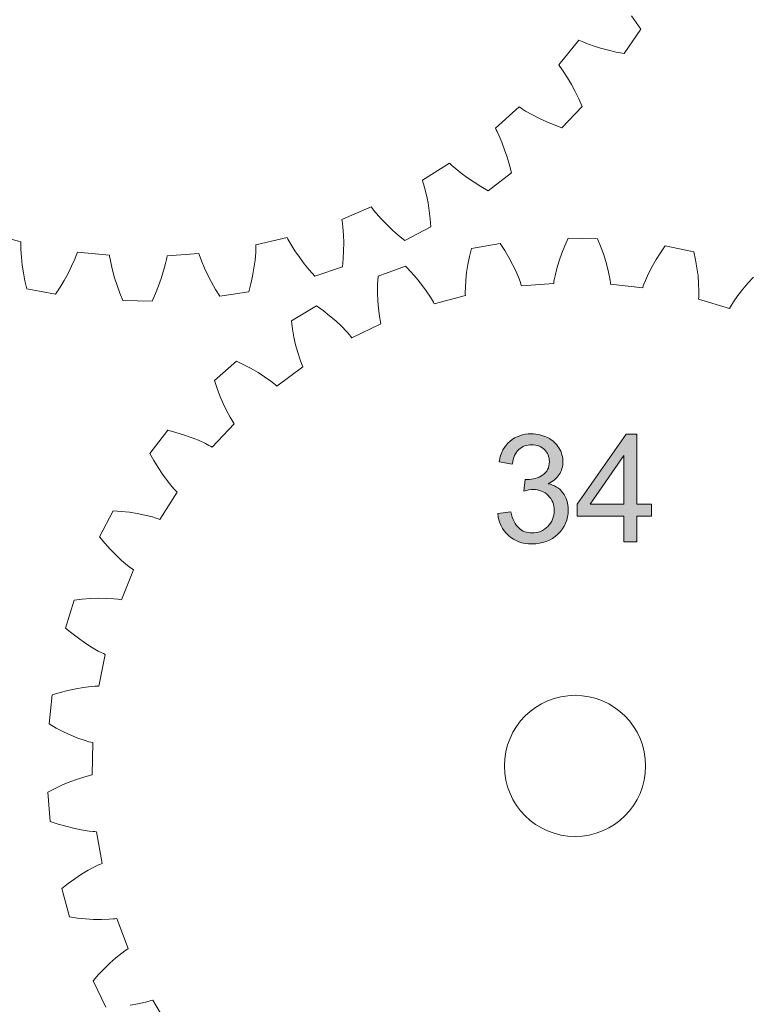
# Model space of a CAD drawing. Units: inches. Extents: x -98 to 243, y -100 to 291.
# Drawn here: x 112 to 136, y 194 to 227 of the extents above; entities that cross this region are included whole.
import ezdxf

# ---------------------------------------------------------------- set-up
doc = ezdxf.new("R2010")
doc.units = ezdxf.units.IN
doc.header["$MEASUREMENT"] = 0
doc.layers.add('Cutting Lines', color=7, linetype='Continuous')
doc.layers.add('Text', color=7, linetype='Continuous')

# ---------------------------------------------------------------- blocks, each defined once
blk = doc.blocks.new('block 28')
at = {"layer": 'Text', "true_color": 0x009900}
h = blk.add_hatch(color=94, dxfattribs=at)
h.dxf.hatch_style = 2
edge = h.paths.add_edge_path()
edge.add_spline(control_points=[(127.976, 210.024), (127.976, 210.024), (128.421, 210.084), (128.421, 210.084), (128.472, 209.832), (128.559, 209.65), (128.682, 209.539), (128.804, 209.428), (128.954, 209.372), (129.13, 209.372), (129.339, 209.372), (129.516, 209.445), (129.66, 209.59), (129.804, 209.735), (129.876, 209.914), (129.876, 210.128), (129.876, 210.332), (129.809, 210.501), (129.676, 210.633), (129.542, 210.766), (129.373, 210.833), (129.167, 210.833), (129.083, 210.833), (128.979, 210.816), (128.853, 210.783), (128.853, 210.783), (128.903, 211.174), (128.903, 211.174), (128.932, 211.17), (128.956, 211.169), (128.974, 211.169), (129.164, 211.169), (129.334, 211.218), (129.486, 211.317), (129.638, 211.416), (129.713, 211.568), (129.713, 211.774), (129.713, 211.937), (129.658, 212.072), (129.548, 212.179), (129.437, 212.286), (129.295, 212.34), (129.12, 212.34), (128.947, 212.34), (128.803, 212.285), (128.688, 212.177), (128.572, 212.068), (128.498, 211.905), (128.466, 211.688), (128.466, 211.688), (128.02, 211.767), (128.02, 211.767), (128.075, 212.065), (128.198, 212.296), (128.391, 212.46), (128.584, 212.624), (128.824, 212.706), (129.11, 212.706), (129.308, 212.706), (129.49, 212.663), (129.656, 212.578), (129.823, 212.493), (129.95, 212.378), (130.038, 212.231), (130.126, 212.085), (130.17, 211.929), (130.17, 211.764), (130.17, 211.608), (130.128, 211.465), (130.044, 211.337), (129.96, 211.208), (129.836, 211.106), (129.671, 211.03), (129.885, 210.981), (130.052, 210.878), (130.17, 210.723), (130.289, 210.567), (130.348, 210.372), (130.348, 210.138), (130.348, 209.822), (130.233, 209.554), (130.002, 209.334), (129.772, 209.114), (129.48, 209.004), (129.128, 209.004), (128.809, 209.004), (128.545, 209.099), (128.335, 209.288), (128.126, 209.478), (128.006, 209.723), (127.976, 210.024), (127.976, 210.024), (127.976, 210.024), (127.976, 210.024)], knot_values=[0, 0, 0, 0, 1, 1, 1, 2, 2, 2, 3, 3, 3, 4, 4, 4, 5, 5, 5, 6, 6, 6, 7, 7, 7, 8, 8, 8, 9, 9, 9, 10, 10, 10, 11, 11, 11, 12, 12, 12, 13, 13, 13, 14, 14, 14, 15, 15, 15, 16, 16, 16, 17, 17, 17, 18, 18, 18, 19, 19, 19, 20, 20, 20, 21, 21, 21, 22, 22, 22, 23, 23, 23, 24, 24, 24, 25, 25, 25, 26, 26, 26, 27, 27, 27, 28, 28, 28, 29, 29, 29, 30, 30, 30, 31, 31, 31, 31], degree=3, periodic=1)
h = blk.add_hatch(color=94, dxfattribs=at)
h.dxf.hatch_style = 2
h.paths.add_polyline_path([(132.217, 209.068), (132.217, 209.936), (130.645, 209.936), (130.645, 210.343), (132.298, 212.691), (132.661, 212.691), (132.661, 210.343), (133.151, 210.343), (133.151, 209.936), (132.661, 209.936), (132.661, 209.068)])
h.paths.add_polyline_path([(132.217, 210.343), (132.217, 211.977), (131.082, 210.343)])
at = {"layer": 'Text', "color": 94, "lineweight": 9, "true_color": 0x009900}
for points in [[(132.217, 209.068), (132.217, 209.936), (130.645, 209.936), (130.645, 210.343), (132.298, 212.691), (132.661, 212.691), (132.661, 210.343), (133.151, 210.343), (133.151, 209.936), (132.661, 209.936), (132.661, 209.068), (132.217, 209.068)], [(132.217, 210.343), (132.217, 211.977), (131.082, 210.343), (132.217, 210.343)]]:
    blk.add_lwpolyline(points, dxfattribs=at)
blk.add_open_spline([(127.976, 210.024), (127.976, 210.024), (128.421, 210.084), (128.421, 210.084), (128.472, 209.832), (128.559, 209.65), (128.682, 209.539), (128.804, 209.428), (128.954, 209.372), (129.13, 209.372), (129.339, 209.372), (129.516, 209.445), (129.66, 209.59), (129.804, 209.735), (129.876, 209.914), (129.876, 210.128), (129.876, 210.332), (129.809, 210.501), (129.676, 210.633), (129.542, 210.766), (129.373, 210.833), (129.167, 210.833), (129.083, 210.833), (128.979, 210.816), (128.853, 210.783), (128.853, 210.783), (128.903, 211.174), (128.903, 211.174), (128.932, 211.17), (128.956, 211.169), (128.974, 211.169), (129.164, 211.169), (129.334, 211.218), (129.486, 211.317), (129.638, 211.416), (129.713, 211.568), (129.713, 211.774), (129.713, 211.937), (129.658, 212.072), (129.548, 212.179), (129.437, 212.286), (129.295, 212.34), (129.12, 212.34), (128.947, 212.34), (128.803, 212.285), (128.688, 212.177), (128.572, 212.068), (128.498, 211.905), (128.466, 211.688), (128.466, 211.688), (128.02, 211.767), (128.02, 211.767), (128.075, 212.065), (128.198, 212.296), (128.391, 212.46), (128.584, 212.624), (128.824, 212.706), (129.11, 212.706), (129.308, 212.706), (129.49, 212.663), (129.656, 212.578), (129.823, 212.493), (129.95, 212.378), (130.038, 212.231), (130.126, 212.085), (130.17, 211.929), (130.17, 211.764), (130.17, 211.608), (130.128, 211.465), (130.044, 211.337), (129.96, 211.208), (129.836, 211.106), (129.671, 211.03), (129.885, 210.981), (130.052, 210.878), (130.17, 210.723), (130.289, 210.567), (130.348, 210.372), (130.348, 210.138), (130.348, 209.822), (130.233, 209.554), (130.002, 209.334), (129.772, 209.114), (129.48, 209.004), (129.128, 209.004), (128.809, 209.004), (128.545, 209.099), (128.335, 209.288), (128.126, 209.478), (128.006, 209.723), (127.976, 210.024), (127.976, 210.024), (127.976, 210.024), (127.976, 210.024)], degree=3, knots=[0, 0, 0, 0, 1, 1, 1, 2, 2, 2, 3, 3, 3, 4, 4, 4, 5, 5, 5, 6, 6, 6, 7, 7, 7, 8, 8, 8, 9, 9, 9, 10, 10, 10, 11, 11, 11, 12, 12, 12, 13, 13, 13, 14, 14, 14, 15, 15, 15, 16, 16, 16, 17, 17, 17, 18, 18, 18, 19, 19, 19, 20, 20, 20, 21, 21, 21, 22, 22, 22, 23, 23, 23, 24, 24, 24, 25, 25, 25, 26, 26, 26, 27, 27, 27, 28, 28, 28, 29, 29, 29, 30, 30, 30, 31, 31, 31, 31], dxfattribs=at)

msp = doc.modelspace()

# ---------------------------------------------------------------- linework, layer by layer
at = {"layer": 'Cutting Lines', "color": 7, "lineweight": 9, "true_color": 0xffffff}
for points in [[(110.893, 219.447), (111.932, 219.169), (111.931, 219.105), (111.931, 219.04), (111.934, 218.91), (111.95, 218.649), (111.979, 218.385), (112.018, 218.119), (112.069, 217.851), (112.13, 217.582), (113.101, 217.406), (113.252, 217.637), (113.394, 217.871), (113.523, 218.106), (113.643, 218.343), (113.749, 218.583), (113.797, 218.703), (113.82, 218.764), (113.841, 218.824), (114.912, 218.721), (114.921, 218.658), (114.933, 218.594), (114.956, 218.467), (115.015, 218.211), (115.087, 217.956), (115.17, 217.7), (115.264, 217.444), (115.368, 217.188), (116.355, 217.175), (116.467, 217.428), (116.567, 217.681), (116.657, 217.935), (116.736, 218.189), (116.801, 218.442), (116.829, 218.569), (116.841, 218.632), (116.852, 218.696), (117.925, 218.771), (117.945, 218.709), (117.966, 218.648), (118.011, 218.526), (118.111, 218.284), (118.224, 218.044), (118.348, 217.805), (118.483, 217.568), (118.628, 217.333), (119.603, 217.483), (119.671, 217.751), (119.729, 218.017), (119.776, 218.282), (119.811, 218.545), (119.835, 218.806), (119.841, 218.936), (119.842, 219), (119.843, 219.064), (120.889, 219.315), (120.919, 219.258), (120.95, 219.201), (121.014, 219.088), (121.152, 218.866), (121.303, 218.647), (121.465, 218.432), (121.637, 218.221), (121.819, 218.013), (122.756, 218.321), (122.779, 218.596), (122.792, 218.868), (122.795, 219.137), (122.787, 219.403), (122.767, 219.664), (122.752, 219.793), (122.743, 219.857), (122.733, 219.92), (123.723, 220.339), (123.762, 220.288), (123.802, 220.237), (123.884, 220.136), (124.057, 219.94), (124.242, 219.749), (124.437, 219.564), (124.641, 219.383), (124.854, 219.208), (125.728, 219.666), (125.706, 219.942), (125.674, 220.212), (125.632, 220.478), (125.581, 220.738), (125.517, 220.993), (125.481, 221.117), (125.462, 221.179), (125.442, 221.24), (126.35, 221.816), (126.396, 221.772), (126.444, 221.729), (126.541, 221.643), (126.744, 221.477), (126.958, 221.32), (127.181, 221.169), (127.413, 221.025), (127.652, 220.887), (128.439, 221.483), (128.37, 221.75), (128.295, 222.012), (128.21, 222.267), (128.116, 222.516), (128.012, 222.757), (127.956, 222.874), (127.927, 222.931), (127.897, 222.988), (128.697, 223.706), (128.751, 223.67), (128.805, 223.634), (128.915, 223.566), (129.143, 223.436), (129.379, 223.316), (129.624, 223.204), (129.876, 223.1), (130.134, 223.003), (130.813, 223.72), (130.702, 223.973), (130.584, 224.219), (130.458, 224.457), (130.325, 224.687), (130.182, 224.907), (130.108, 225.013), (130.07, 225.065), (130.03, 225.116), (130.702, 225.956), (130.761, 225.929), (130.82, 225.903), (130.94, 225.853), (131.185, 225.763), (131.439, 225.684), (131.699, 225.613), (131.964, 225.552), (132.235, 225.499), (132.786, 226.318), (132.635, 226.55), (132.478, 226.773)], [(136.58, 217.976), (136.394, 217.777), (136.218, 217.572), (136.055, 217.363), (135.905, 217.149), (135.836, 217.04), (135.803, 216.985), (135.771, 216.929), (134.733, 217.241), (134.737, 217.305), (134.74, 217.369), (134.743, 217.499), (134.736, 217.76), (134.715, 218.024), (134.68, 218.291), (134.635, 218.561), (134.579, 218.832), (133.615, 219.027), (133.457, 218.799), (133.31, 218.569), (133.175, 218.336), (133.053, 218.1), (132.945, 217.862), (132.897, 217.742), (132.875, 217.682), (132.854, 217.622), (131.776, 217.738), (131.769, 217.801), (131.76, 217.864), (131.738, 217.992), (131.683, 218.247), (131.614, 218.504), (131.532, 218.76), (131.438, 219.017), (131.332, 219.273), (130.349, 219.288), (130.236, 219.034), (130.134, 218.781), (130.044, 218.527), (129.967, 218.273), (129.905, 218.019), (129.88, 217.892), (129.869, 217.829), (129.859, 217.766), (128.779, 217.682), (128.759, 217.743), (128.739, 217.803), (128.695, 217.925), (128.594, 218.166), (128.479, 218.405), (128.35, 218.642), (128.211, 218.877), (128.06, 219.109), (127.091, 218.943), (127.026, 218.673), (126.972, 218.406), (126.931, 218.139), (126.902, 217.876), (126.888, 217.615), (126.886, 217.486), (126.887, 217.421), (126.889, 217.357), (125.842, 217.076), (125.812, 217.133), (125.781, 217.188), (125.715, 217.3), (125.572, 217.519), (125.414, 217.732), (125.245, 217.942), (125.065, 218.147), (124.874, 218.347), (123.951, 218.006), (123.937, 217.729), (123.934, 217.455), (123.942, 217.186), (123.962, 216.922), (123.996, 216.663), (124.018, 216.536), (124.031, 216.473), (124.045, 216.41), (123.067, 215.941), (123.027, 215.991), (122.986, 216.041), (122.901, 216.138), (122.72, 216.326), (122.526, 216.507), (122.321, 216.682), (122.106, 216.851), (121.882, 217.013), (121.038, 216.508), (121.075, 216.233), (121.122, 215.964), (121.179, 215.701), (121.247, 215.445), (121.328, 215.196), (121.373, 215.075), (121.398, 215.015), (121.423, 214.956), (120.548, 214.316), (120.5, 214.358), (120.45, 214.399), (120.349, 214.479), (120.136, 214.63), (119.912, 214.773), (119.678, 214.907), (119.436, 215.033), (119.186, 215.152), (118.449, 214.5), (118.536, 214.236), (118.631, 213.98), (118.736, 213.732), (118.85, 213.493), (118.975, 213.263), (119.043, 213.153), (119.077, 213.099), (119.113, 213.045), (118.37, 212.255), (118.315, 212.287), (118.259, 212.319), (118.145, 212.378), (117.908, 212.489), (117.661, 212.588), (117.407, 212.676), (117.146, 212.756), (116.878, 212.827), (116.273, 212.05), (116.407, 211.808), (116.548, 211.573), (116.697, 211.349), (116.853, 211.134), (117.018, 210.932), (117.104, 210.835), (117.148, 210.789), (117.193, 210.743), (116.609, 209.83), (116.548, 209.851), (116.487, 209.871), (116.364, 209.909), (116.11, 209.974), (115.85, 210.026), (115.584, 210.067), (115.313, 210.097), (115.036, 210.116), (114.585, 209.243), (114.761, 209.029), (114.943, 208.824), (115.13, 208.631), (115.323, 208.449), (115.522, 208.28), (115.625, 208.201), (115.677, 208.163), (115.729, 208.126), (115.323, 207.122), (115.259, 207.132), (115.195, 207.141), (115.067, 207.155), (114.806, 207.172), (114.541, 207.175), (114.272, 207.167), (113.999, 207.146), (113.724, 207.115), (113.441, 206.173), (113.653, 205.995), (113.869, 205.827), (114.089, 205.672), (114.312, 205.528), (114.539, 205.399), (114.654, 205.34), (114.712, 205.312), (114.771, 205.286), (114.556, 204.223), (114.492, 204.221), (114.427, 204.218), (114.299, 204.209), (114.039, 204.178), (113.778, 204.133), (113.515, 204.074), (113.251, 204.004), (112.985, 203.923), (112.881, 202.945), (113.122, 202.809), (113.365, 202.684), (113.61, 202.571), (113.856, 202.471), (114.102, 202.386), (114.226, 202.349), (114.288, 202.333), (114.35, 202.317), (114.334, 201.234), (114.272, 201.22), (114.209, 201.205), (114.084, 201.172), (113.835, 201.094), (113.586, 201.001), (113.339, 200.896), (113.092, 200.778), (112.847, 200.649), (112.923, 199.669), (113.185, 199.58), (113.447, 199.502), (113.708, 199.436), (113.968, 199.383), (114.227, 199.344), (114.355, 199.33), (114.419, 199.326), (114.483, 199.322), (114.667, 198.254), (114.608, 198.229), (114.549, 198.203), (114.432, 198.148), (114.201, 198.025), (113.974, 197.888), (113.749, 197.739), (113.529, 197.578), (113.311, 197.406), (113.566, 196.457), (113.841, 196.417), (114.113, 196.388), (114.381, 196.371), (114.647, 196.367), (114.908, 196.377), (115.037, 196.387), (115.101, 196.394), (115.164, 196.402), (115.54, 195.386), (115.487, 195.351), (115.434, 195.314), (115.329, 195.238), (115.125, 195.075), (114.926, 194.899), (114.734, 194.711), (114.546, 194.513), (114.364, 194.304), (114.789, 193.417)], [(115.606, 193.483), (115.868, 193.528), (116.122, 193.585), (116.247, 193.619), (116.308, 193.638), (116.369, 193.658), (116.927, 192.727)]]:
    msp.add_lwpolyline(points, dxfattribs=at)
msp.add_open_spline([(130.578, 199.16), (131.889, 199.16), (132.953, 200.224), (132.953, 201.535), (132.953, 202.847), (131.889, 203.91), (130.578, 203.91), (129.267, 203.91), (128.203, 202.847), (128.203, 201.535), (128.203, 200.224), (129.267, 199.16), (130.578, 199.16)], degree=3, knots=[0, 0, 0, 0, 1, 1, 1, 2, 2, 2, 3, 3, 3, 4, 4, 4, 4], dxfattribs=at)

# ---------------------------------------------------------------- block references
at = {"layer": 'Text'}
msp.add_blockref('block 28', (0, 0), dxfattribs=at)

doc.saveas('drawing.dxf')
